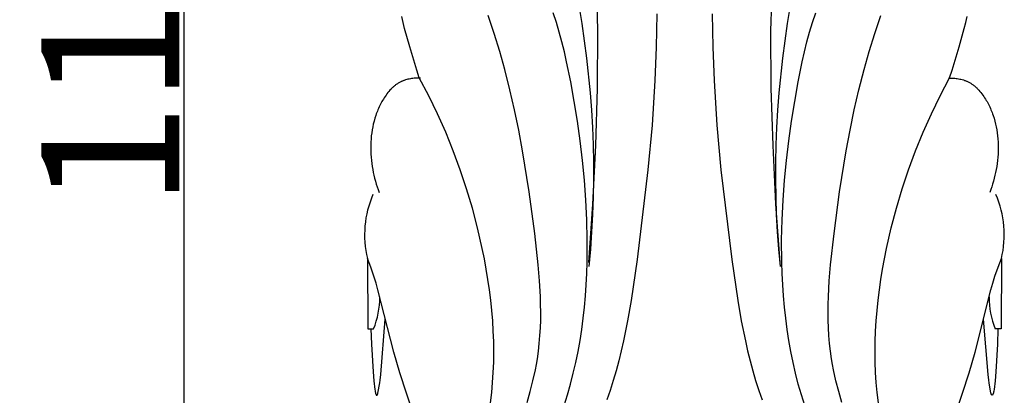
# Model space of a CAD drawing. Units: millimetres. Extents: x 0 to 1112, y 0 to 960.
# Drawn here: x 442 to 527, y 643 to 676 of the extents above; entities that cross this region are included whole.
import ezdxf

# ---------------------------------------------------------------- set-up
doc = ezdxf.new("R2010")
doc.units = ezdxf.units.MM
doc.header["$MEASUREMENT"] = 0
doc.layers.add('Default', color=7, linetype='Continuous')
doc.styles.add('Arial', font='arial.ttf')
doc.dimstyles.new('Dimension Style 01', dxfattribs={"dimtxt": 12, "dimasz": 7, "dimexe": 0.5, "dimexo": 0.5, "dimgap": 0.25, "dimtad": 1, "dimtoh": 1, "dimdec": 0, "dimzin": 1, "dimdsep": 46, "dimtxsty": 'Arial', "dimcen": 0.5, "dimazin": 0, "dimtfac": 1, "dimtdec": 4, "dimtix": 1, "dimtmove": 1, "dimatfit": 3, "dimfxl": 1, "dimtolj": 1, "dimtzin": 1, "dimarcsym": 0})

# ---------------------------------------------------------------- blocks, each defined once
blk = doc.blocks.new('*D7')
at = {"layer": 'Default', "color": 0, "lineweight": -2, "transparency": 16777216}
for p, q in [((498.939, 728.261), (455.571, 728.261)), ((456.071, 721.261), (456.071, 625.261)), ((498.939, 618.261), (455.571, 618.261))]:
    blk.add_line(p, q, dxfattribs=at)
at = {"layer": 'Default', "color": 0, "transparency": 16777216}
for points in [[(457.238, 721.261), (454.905, 721.261), (456.071, 728.261)], [(454.905, 625.261), (457.238, 625.261), (456.071, 618.261)]]:
    blk.add_solid(points, dxfattribs=at)
at = {"layer": 'Defpoints', "color": 0, "transparency": 16777216}
for p in [(499.439, 728.261), (456.071, 618.261), (499.439, 618.261)]:
    blk.add_point(p, dxfattribs=at)
at = {"layer": 'Default', "color": 0, "transparency": 16777216, "insert": (449.695, 673.261), "char_height": 12, "attachment_point": 5, "rotation": 90, "style": 'Arial'}
blk.add_mtext('\\A1;110', dxfattribs=at)

msp = doc.modelspace()

# ---------------------------------------------------------------- linework, layer by layer
at = {"layer": 'Default'}
for p, q in [((490.168, 678.655), (490.67, 675.656)), ((508.998, 678.655), (508.496, 675.656)), ((492.063, 675.015), (492.002, 677.505)), ((507.103, 675.015), (507.163, 677.505)), ((475.138, 675.729), (475.023, 676.265)), ((483.048, 674.774), (482.532, 676.327)), ((488.454, 675.74), (488.171, 676.576)), ((497.171, 676.473), (497.119, 673.584)), ((501.995, 676.473), (502.047, 673.584)), ((510.712, 675.74), (510.994, 676.576)), ((516.118, 674.774), (516.634, 676.327)), ((524.027, 675.729), (524.143, 676.265)), ((475.27, 675.196), (475.138, 675.729)), ((475.716, 673.608), (475.27, 675.196)), ((488.71, 674.895), (488.454, 675.74)), ((490.67, 675.656), (491.075, 672.645)), ((508.496, 675.656), (508.09, 672.645)), ((510.456, 674.895), (510.712, 675.74)), ((523.45, 673.608), (523.896, 675.196)), ((523.896, 675.196), (524.027, 675.729)), ((483.528, 673.212), (483.048, 674.774)), ((488.942, 674.042), (488.71, 674.895)), ((492.033, 670.026), (492.063, 675.015)), ((507.132, 670.026), (507.103, 675.015)), ((510.223, 674.042), (510.456, 674.895)), ((515.638, 673.212), (516.118, 674.774)), ((476.32, 671.579), (475.716, 673.608)), ((489.154, 673.182), (488.942, 674.042)), ((497.119, 673.584), (497.012, 670.7)), ((502.047, 673.584), (502.154, 670.7)), ((510.012, 673.182), (510.223, 674.042)), ((522.846, 671.579), (523.45, 673.608)), ((483.971, 671.641), (483.528, 673.212)), ((489.348, 672.317), (489.154, 673.182)), ((491.075, 672.645), (491.38, 669.626)), ((508.09, 672.645), (507.786, 669.626)), ((509.817, 672.317), (510.012, 673.182)), ((515.195, 671.641), (515.638, 673.212)), ((484.42, 669.888), (483.971, 671.641)), ((489.698, 670.579), (489.348, 672.317)), ((509.468, 670.579), (509.817, 672.317)), ((514.746, 669.888), (515.195, 671.641)), ((475.447, 670.767), (475.343, 670.736)), ((475.553, 670.794), (475.447, 670.767)), ((475.66, 670.818), (475.553, 670.794)), ((475.768, 670.838), (475.66, 670.818)), ((475.877, 670.856), (475.768, 670.838)), ((475.986, 670.869), (475.877, 670.856)), ((476.095, 670.88), (475.986, 670.869)), ((476.205, 670.888), (476.095, 670.88)), ((476.315, 670.892), (476.205, 670.888)), ((476.424, 670.894), (476.315, 670.892)), ((476.541, 670.91), (476.32, 671.579)), ((476.533, 670.893), (476.424, 670.894)), ((476.641, 670.889), (476.533, 670.893)), ((477.362, 669.366), (476.541, 670.91)), ((521.804, 669.366), (522.625, 670.91)), ((522.525, 670.889), (522.633, 670.893)), ((522.625, 670.91), (522.846, 671.579)), ((522.633, 670.893), (522.742, 670.894)), ((522.742, 670.894), (522.851, 670.892)), ((522.851, 670.892), (522.961, 670.888)), ((522.961, 670.888), (523.07, 670.88)), ((523.07, 670.88), (523.18, 670.869)), ((523.18, 670.869), (523.289, 670.856)), ((523.289, 670.856), (523.397, 670.838)), ((523.397, 670.838), (523.505, 670.818)), ((523.505, 670.818), (523.612, 670.794)), ((523.612, 670.794), (523.718, 670.767)), ((523.718, 670.767), (523.823, 670.736)), ((474.088, 669.942), (473.995, 669.844)), ((474.135, 669.99), (474.088, 669.942)), ((474.184, 670.038), (474.135, 669.99)), ((474.233, 670.084), (474.184, 670.038)), ((474.282, 670.129), (474.233, 670.084)), ((474.333, 670.173), (474.282, 670.129)), ((474.384, 670.216), (474.333, 670.173)), ((474.436, 670.257), (474.384, 670.216)), ((474.489, 670.298), (474.436, 670.257)), ((474.543, 670.337), (474.489, 670.298)), ((474.597, 670.376), (474.543, 670.337)), ((474.652, 670.413), (474.597, 670.376)), ((474.708, 670.448), (474.652, 670.413)), ((474.765, 670.483), (474.708, 670.448)), ((474.823, 670.515), (474.765, 670.483)), ((474.881, 670.547), (474.823, 670.515)), ((474.94, 670.577), (474.881, 670.547)), ((474.989, 670.6), (474.94, 670.577)), ((475.038, 670.622), (474.989, 670.6)), ((475.088, 670.644), (475.038, 670.622)), ((475.138, 670.664), (475.088, 670.644)), ((475.189, 670.684), (475.138, 670.664)), ((475.24, 670.702), (475.189, 670.684)), ((475.291, 670.72), (475.24, 670.702)), ((475.343, 670.736), (475.291, 670.72)), ((490.005, 668.874), (489.698, 670.579)), ((491.873, 665.038), (492.033, 670.026)), ((497.012, 670.7), (496.765, 666.809)), ((502.154, 670.7), (502.401, 666.809)), ((507.293, 665.038), (507.132, 670.026)), ((509.161, 668.874), (509.468, 670.579)), ((523.823, 670.736), (523.875, 670.72)), ((523.875, 670.72), (523.926, 670.702)), ((523.926, 670.702), (523.977, 670.684)), ((523.977, 670.684), (524.028, 670.664)), ((524.028, 670.664), (524.078, 670.644)), ((524.078, 670.644), (524.127, 670.622)), ((524.127, 670.622), (524.177, 670.6)), ((524.177, 670.6), (524.225, 670.577)), ((524.225, 670.577), (524.284, 670.547)), ((524.284, 670.547), (524.343, 670.515)), ((524.343, 670.515), (524.401, 670.483)), ((524.401, 670.483), (524.457, 670.448)), ((524.457, 670.448), (524.513, 670.413)), ((524.513, 670.413), (524.569, 670.376)), ((524.569, 670.376), (524.623, 670.337)), ((524.623, 670.337), (524.677, 670.298)), ((524.677, 670.298), (524.729, 670.257)), ((524.729, 670.257), (524.781, 670.216)), ((524.781, 670.216), (524.833, 670.173)), ((524.833, 670.173), (524.883, 670.129)), ((524.883, 670.129), (524.933, 670.084)), ((524.933, 670.084), (524.982, 670.038)), ((524.982, 670.038), (525.03, 669.99)), ((525.03, 669.99), (525.078, 669.942)), ((525.078, 669.942), (525.171, 669.844)), ((473.424, 669.074), (473.357, 668.962)), ((473.498, 669.19), (473.424, 669.074)), ((473.574, 669.305), (473.498, 669.19)), ((473.653, 669.418), (473.574, 669.305)), ((473.734, 669.528), (473.653, 669.418)), ((473.818, 669.636), (473.734, 669.528)), ((473.905, 669.742), (473.818, 669.636)), ((473.995, 669.844), (473.905, 669.742)), ((478.128, 667.796), (477.362, 669.366)), ((484.826, 668.127), (484.42, 669.888)), ((491.38, 669.626), (491.494, 668.115)), ((507.786, 669.626), (507.672, 668.115)), ((514.34, 668.127), (514.746, 669.888)), ((521.038, 667.796), (521.804, 669.366)), ((525.171, 669.844), (525.26, 669.742)), ((525.26, 669.742), (525.347, 669.636)), ((525.347, 669.636), (525.432, 669.528)), ((525.432, 669.528), (525.513, 669.418)), ((525.513, 669.418), (525.592, 669.305)), ((525.592, 669.305), (525.668, 669.19)), ((525.668, 669.19), (525.742, 669.074)), ((525.742, 669.074), (525.809, 668.962)), ((472.999, 668.267), (472.947, 668.148)), ((473.053, 668.386), (472.999, 668.267)), ((473.109, 668.503), (473.053, 668.386)), ((473.168, 668.62), (473.109, 668.503)), ((473.228, 668.735), (473.168, 668.62)), ((473.291, 668.849), (473.228, 668.735)), ((473.357, 668.962), (473.291, 668.849)), ((490.28, 667.165), (490.005, 668.874)), ((508.886, 667.165), (509.161, 668.874)), ((525.809, 668.962), (525.874, 668.849)), ((525.874, 668.849), (525.937, 668.735)), ((525.937, 668.735), (525.998, 668.62)), ((525.998, 668.62), (526.056, 668.503)), ((526.056, 668.503), (526.112, 668.386)), ((526.112, 668.386), (526.166, 668.267)), ((526.166, 668.267), (526.218, 668.148)), ((472.682, 667.412), (472.61, 667.16)), ((472.762, 667.66), (472.682, 667.412)), ((472.805, 667.783), (472.762, 667.66)), ((472.85, 667.906), (472.805, 667.783)), ((472.898, 668.027), (472.85, 667.906)), ((472.947, 668.148), (472.898, 668.027)), ((478.84, 666.201), (478.128, 667.796)), ((485.193, 666.358), (484.826, 668.127)), ((491.494, 668.115), (491.581, 666.603)), ((507.672, 668.115), (507.585, 666.603)), ((513.973, 666.358), (514.34, 668.127)), ((520.325, 666.201), (521.038, 667.796)), ((526.218, 668.148), (526.268, 668.027)), ((526.268, 668.027), (526.315, 667.906)), ((526.315, 667.906), (526.361, 667.783)), ((526.361, 667.783), (526.404, 667.66)), ((526.404, 667.66), (526.484, 667.412)), ((526.484, 667.412), (526.555, 667.16)), ((472.492, 666.649), (472.444, 666.39)), ((472.547, 666.906), (472.492, 666.649)), ((472.61, 667.16), (472.547, 666.906)), ((490.521, 665.454), (490.28, 667.165)), ((491.581, 666.603), (491.641, 665.09)), ((496.765, 666.809), (496.412, 662.922)), ((502.401, 666.809), (502.754, 662.922)), ((507.585, 666.603), (507.525, 665.09)), ((508.645, 665.454), (508.886, 667.165)), ((526.555, 667.16), (526.619, 666.906)), ((526.619, 666.906), (526.674, 666.649)), ((526.674, 666.649), (526.721, 666.39)), ((472.373, 665.867), (472.349, 665.604)), ((472.405, 666.129), (472.373, 665.867)), ((472.444, 666.39), (472.405, 666.129)), ((479.5, 664.58), (478.84, 666.201)), ((485.525, 664.581), (485.193, 666.358)), ((513.64, 664.581), (513.973, 666.358)), ((519.666, 664.58), (520.325, 666.201)), ((526.721, 666.39), (526.761, 666.129)), ((526.761, 666.129), (526.793, 665.867)), ((526.793, 665.867), (526.817, 665.604)), ((472.323, 665.074), (472.32, 664.808)), ((472.32, 664.808), (472.325, 664.543)), ((472.332, 665.339), (472.323, 665.074)), ((472.349, 665.604), (472.332, 665.339)), ((490.725, 663.738), (490.521, 665.454)), ((491.631, 659.95), (491.873, 665.038)), ((491.641, 665.09), (491.673, 663.578)), ((507.534, 659.95), (507.293, 665.038)), ((507.525, 665.09), (507.492, 663.578)), ((508.44, 663.738), (508.645, 665.454)), ((526.817, 665.604), (526.834, 665.339)), ((526.834, 665.339), (526.843, 665.074)), ((526.845, 664.808), (526.841, 664.543)), ((526.843, 665.074), (526.845, 664.808)), ((472.325, 664.543), (472.337, 664.277)), ((472.337, 664.277), (472.355, 664.012)), ((472.355, 664.012), (472.38, 663.747)), ((480.106, 662.936), (479.5, 664.58)), ((486.1, 661.001), (485.525, 664.581)), ((513.065, 661.001), (513.64, 664.581)), ((519.06, 662.936), (519.666, 664.58)), ((526.811, 664.012), (526.786, 663.747)), ((526.829, 664.277), (526.811, 664.012)), ((526.841, 664.543), (526.829, 664.277)), ((472.38, 663.747), (472.412, 663.484)), ((472.412, 663.484), (472.45, 663.221)), ((472.45, 663.221), (472.494, 662.961)), ((490.891, 662.018), (490.725, 663.738)), ((491.673, 663.578), (491.678, 662.067)), ((507.492, 663.578), (507.487, 662.067)), ((508.274, 662.018), (508.44, 663.738)), ((526.716, 663.221), (526.672, 662.961)), ((526.754, 663.484), (526.716, 663.221)), ((526.786, 663.747), (526.754, 663.484)), ((472.494, 662.961), (472.544, 662.702)), ((472.544, 662.702), (472.601, 662.445)), ((472.601, 662.445), (472.663, 662.19)), ((480.659, 661.268), (480.106, 662.936)), ((496.412, 662.922), (495.468, 655.13)), ((502.754, 662.922), (503.698, 655.13)), ((518.507, 661.268), (519.06, 662.936)), ((526.565, 662.445), (526.502, 662.19)), ((526.621, 662.702), (526.565, 662.445)), ((526.672, 662.961), (526.621, 662.702)), ((472.663, 662.19), (472.731, 661.939)), ((472.731, 661.939), (472.805, 661.69)), ((472.805, 661.69), (472.884, 661.444)), ((472.884, 661.444), (472.969, 661.202)), ((491.016, 660.294), (490.891, 662.018)), ((491.678, 662.067), (491.655, 660.556)), ((507.487, 662.067), (507.511, 660.556)), ((508.149, 660.294), (508.274, 662.018)), ((526.282, 661.444), (526.197, 661.202)), ((526.361, 661.69), (526.282, 661.444)), ((526.434, 661.939), (526.361, 661.69)), ((526.502, 662.19), (526.434, 661.939)), ((472.969, 661.202), (473.058, 660.964)), ((481.16, 659.579), (480.659, 661.268)), ((486.58, 657.388), (486.1, 661.001)), ((491.655, 660.556), (491.602, 659.047)), ((507.511, 660.556), (507.564, 659.047)), ((512.586, 657.388), (513.065, 661.001)), ((518.006, 659.579), (518.507, 661.268)), ((526.197, 661.202), (526.107, 660.964)), ((491.099, 658.565), (491.016, 660.294)), ((491.27, 654.873), (491.631, 659.95)), ((507.896, 654.873), (507.534, 659.95)), ((508.067, 658.565), (508.149, 660.294)), ((481.609, 657.869), (481.16, 659.579)), ((491.602, 659.047), (491.52, 657.539)), ((507.564, 659.047), (507.645, 657.539)), ((517.557, 657.869), (518.006, 659.579)), ((491.136, 656.83), (491.099, 658.565)), ((508.029, 656.83), (508.067, 658.565)), ((482.015, 656.092), (481.609, 657.869)), ((486.881, 654.65), (486.58, 657.388)), ((491.52, 657.539), (491.409, 656.034)), ((507.645, 657.539), (507.757, 656.034)), ((512.285, 654.65), (512.586, 657.388)), ((517.15, 656.092), (517.557, 657.869)), ((491.121, 654.882), (491.136, 656.83)), ((508.044, 654.882), (508.029, 656.83)), ((482.196, 655.197), (482.015, 656.092)), ((491.409, 656.034), (491.267, 654.531)), ((507.757, 656.034), (507.898, 654.531)), ((516.97, 655.197), (517.15, 656.092)), ((472.331, 654.449), (472.043, 655.215)), ((472.043, 655.215), (472.072, 649.095)), ((482.361, 654.3), (482.196, 655.197)), ((486.994, 653.279), (486.881, 654.65)), ((491.09, 653.907), (491.121, 654.882)), ((495.468, 655.13), (494.947, 651.571)), ((503.698, 655.13), (504.219, 651.571)), ((508.076, 653.907), (508.044, 654.882)), ((512.172, 653.279), (512.285, 654.65)), ((516.805, 654.3), (516.97, 655.197)), ((526.835, 654.449), (527.122, 655.215)), ((527.122, 655.215), (527.094, 649.095)), ((472.597, 653.676), (472.331, 654.449)), ((472.782, 653.083), (472.597, 653.676)), ((482.509, 653.4), (482.361, 654.3)), ((491.041, 652.932), (491.09, 653.907)), ((508.125, 652.932), (508.076, 653.907)), ((516.656, 653.4), (516.805, 654.3)), ((526.384, 653.083), (526.568, 653.676)), ((526.568, 653.676), (526.835, 654.449)), ((472.952, 652.486), (472.782, 653.083)), ((482.64, 652.498), (482.509, 653.4)), ((487.069, 651.91), (486.994, 653.279)), ((490.973, 651.959), (491.041, 652.932)), ((508.192, 651.959), (508.125, 652.932)), ((512.097, 651.91), (512.172, 653.279)), ((516.525, 652.498), (516.656, 653.4)), ((526.214, 652.486), (526.384, 653.083)), ((474.318, 647.064), (472.952, 652.486)), ((482.753, 651.596), (482.64, 652.498)), ((490.887, 650.987), (490.973, 651.959)), ((508.278, 650.987), (508.192, 651.959)), ((516.413, 651.596), (516.525, 652.498)), ((524.847, 647.064), (526.214, 652.486)), ((482.847, 650.693), (482.753, 651.596)), ((487.089, 651.227), (487.069, 651.91)), ((487.097, 650.545), (487.089, 651.227)), ((494.947, 651.571), (494.641, 649.801)), ((504.219, 651.571), (504.524, 649.801)), ((512.069, 650.545), (512.076, 651.227)), ((512.076, 651.227), (512.097, 651.91)), ((516.318, 650.693), (516.413, 651.596)), ((482.922, 649.791), (482.847, 650.693)), ((487.09, 649.864), (487.097, 650.545)), ((490.782, 650.018), (490.887, 650.987)), ((508.384, 650.018), (508.278, 650.987)), ((512.076, 649.864), (512.069, 650.545)), ((516.244, 649.791), (516.318, 650.693)), ((473.188, 645.121), (473.592, 649.948)), ((482.976, 648.89), (482.922, 649.791)), ((487.068, 649.184), (487.09, 649.864)), ((490.655, 649.052), (490.782, 650.018)), ((494.641, 649.801), (494.289, 648.045)), ((504.524, 649.801), (504.876, 648.045)), ((508.51, 649.052), (508.384, 650.018)), ((512.098, 649.184), (512.076, 649.864)), ((516.189, 648.89), (516.244, 649.791)), ((525.978, 645.121), (525.574, 649.948)), ((472.072, 649.087), (472.569, 649.087)), ((472.347, 649.087), (472.394, 647.772)), ((483.009, 647.991), (482.976, 648.89)), ((487.029, 648.507), (487.068, 649.184)), ((490.508, 648.09), (490.655, 649.052)), ((508.658, 648.09), (508.51, 649.052)), ((512.137, 648.507), (512.098, 649.184)), ((516.156, 647.991), (516.189, 648.89)), ((527.094, 649.087), (526.597, 649.087)), ((526.819, 649.087), (526.772, 647.772)), ((472.394, 647.772), (472.531, 645.347)), ((483.021, 647.095), (483.009, 647.991)), ((486.897, 647.16), (486.973, 647.832)), ((486.973, 647.832), (487.029, 648.507)), ((490.338, 647.133), (490.508, 648.09)), ((494.289, 648.045), (494.092, 647.173)), ((504.876, 648.045), (505.074, 647.173)), ((508.828, 647.133), (508.658, 648.09)), ((512.193, 647.832), (512.137, 648.507)), ((512.268, 647.16), (512.193, 647.832)), ((516.145, 647.095), (516.156, 647.991)), ((526.772, 647.772), (526.634, 645.347)), ((474.845, 645.276), (474.318, 647.064)), ((483.01, 646.203), (483.021, 647.095)), ((486.802, 646.49), (486.897, 647.16)), ((490.145, 646.181), (490.338, 647.133)), ((494.092, 647.173), (493.878, 646.308)), ((505.074, 647.173), (505.287, 646.308)), ((509.021, 646.181), (508.828, 647.133)), ((512.364, 646.49), (512.268, 647.16)), ((516.156, 646.203), (516.145, 647.095)), ((524.321, 645.276), (524.847, 647.064)), ((482.976, 645.315), (483.01, 646.203)), ((486.629, 645.536), (486.721, 646.012)), ((486.721, 646.012), (486.802, 646.49)), ((489.928, 645.236), (490.145, 646.181)), ((493.878, 646.308), (493.647, 645.448)), ((505.287, 646.308), (505.519, 645.448)), ((509.238, 645.236), (509.021, 646.181)), ((512.445, 646.012), (512.364, 646.49)), ((512.536, 645.536), (512.445, 646.012)), ((516.19, 645.315), (516.156, 646.203)), ((472.531, 645.347), (472.595, 644.591)), ((473.135, 644.64), (473.188, 645.121)), ((475.998, 641.728), (474.845, 645.276)), ((482.918, 644.432), (482.976, 645.315)), ((486.42, 644.588), (486.629, 645.536)), ((489.687, 644.297), (489.928, 645.236)), ((493.647, 645.448), (493.396, 644.596)), ((505.519, 645.448), (505.769, 644.596)), ((509.479, 644.297), (509.238, 645.236)), ((512.746, 644.588), (512.536, 645.536)), ((516.248, 644.432), (516.19, 645.315)), ((523.168, 641.728), (524.321, 645.276)), ((526.031, 644.64), (525.978, 645.121)), ((526.634, 645.347), (526.571, 644.591)), ((472.595, 644.591), (472.679, 643.835)), ((472.945, 643.51), (473.103, 644.399)), ((473.103, 644.399), (473.135, 644.64)), ((482.835, 643.554), (482.918, 644.432)), ((486.181, 643.644), (486.42, 644.588)), ((489.42, 643.366), (489.687, 644.297)), ((493.396, 644.596), (493.125, 643.751)), ((505.769, 644.596), (506.041, 643.751)), ((509.746, 643.366), (509.479, 644.297)), ((512.985, 643.644), (512.746, 644.588)), ((516.331, 643.554), (516.248, 644.432)), ((526.062, 644.399), (526.031, 644.64)), ((526.22, 643.51), (526.062, 644.399)), ((526.571, 644.591), (526.487, 643.835)), ((472.679, 643.835), (472.698, 643.698)), ((472.698, 643.698), (472.706, 643.653)), ((472.706, 643.653), (472.715, 643.608)), ((472.715, 643.608), (472.725, 643.563)), ((472.725, 643.563), (472.73, 643.541)), ((472.73, 643.541), (472.736, 643.519)), ((472.736, 643.519), (472.743, 643.497)), ((472.743, 643.497), (472.75, 643.475)), ((472.75, 643.475), (472.762, 643.442)), ((472.762, 643.442), (472.774, 643.41)), ((472.774, 643.41), (472.788, 643.377)), ((472.905, 643.38), (472.908, 643.384)), ((472.908, 643.384), (472.911, 643.389)), ((472.911, 643.389), (472.913, 643.394)), ((472.913, 643.394), (472.916, 643.399)), ((472.916, 643.399), (472.918, 643.404)), ((472.918, 643.404), (472.92, 643.409)), ((472.92, 643.409), (472.922, 643.414)), ((472.922, 643.414), (472.924, 643.419)), ((472.924, 643.419), (472.926, 643.424)), ((472.926, 643.424), (472.927, 643.429)), ((472.927, 643.429), (472.93, 643.439)), ((472.93, 643.439), (472.933, 643.449)), ((472.933, 643.449), (472.936, 643.459)), ((472.936, 643.459), (472.938, 643.469)), ((472.938, 643.469), (472.945, 643.51)), ((482.725, 642.672), (482.835, 643.554)), ((485.917, 642.703), (486.181, 643.644)), ((493.125, 643.751), (492.831, 642.915)), ((506.041, 643.751), (506.335, 642.915)), ((513.248, 642.703), (512.985, 643.644)), ((516.44, 642.672), (516.331, 643.554)), ((526.228, 643.469), (526.22, 643.51)), ((526.23, 643.459), (526.228, 643.469)), ((526.232, 643.449), (526.23, 643.459)), ((526.235, 643.439), (526.232, 643.449)), ((526.238, 643.429), (526.235, 643.439)), ((526.24, 643.424), (526.238, 643.429)), ((526.242, 643.419), (526.24, 643.424)), ((526.244, 643.414), (526.242, 643.419)), ((526.246, 643.409), (526.244, 643.414)), ((526.248, 643.404), (526.246, 643.409)), ((526.25, 643.399), (526.248, 643.404)), ((526.252, 643.394), (526.25, 643.399)), ((526.255, 643.389), (526.252, 643.394)), ((526.258, 643.384), (526.255, 643.389)), ((526.261, 643.38), (526.258, 643.384)), ((526.391, 643.41), (526.378, 643.377)), ((526.404, 643.442), (526.391, 643.41)), ((526.416, 643.475), (526.404, 643.442)), ((526.423, 643.497), (526.416, 643.475)), ((526.429, 643.519), (526.423, 643.497)), ((526.435, 643.541), (526.429, 643.519)), ((526.441, 643.563), (526.435, 643.541)), ((526.451, 643.608), (526.441, 643.563)), ((526.46, 643.653), (526.451, 643.608)), ((526.468, 643.698), (526.46, 643.653)), ((526.487, 643.835), (526.468, 643.698)), ((472.788, 643.377), (472.803, 643.345)), ((472.803, 643.345), (472.804, 643.343)), ((472.804, 643.343), (472.805, 643.341)), ((472.805, 643.341), (472.807, 643.339)), ((472.807, 643.339), (472.808, 643.337)), ((472.808, 643.337), (472.81, 643.335)), ((472.81, 643.335), (472.811, 643.333)), ((472.811, 643.333), (472.812, 643.332)), ((472.812, 643.332), (472.813, 643.331)), ((472.813, 643.331), (472.814, 643.33)), ((472.814, 643.33), (472.815, 643.329)), ((472.815, 643.329), (472.816, 643.329)), ((472.816, 643.329), (472.817, 643.328)), ((472.817, 643.328), (472.818, 643.327)), ((472.818, 643.327), (472.819, 643.326)), ((472.819, 643.326), (472.82, 643.325)), ((472.82, 643.325), (472.821, 643.325)), ((472.821, 643.325), (472.822, 643.324)), ((472.822, 643.324), (472.822, 643.323)), ((472.822, 643.323), (472.823, 643.323)), ((472.823, 643.323), (472.824, 643.322)), ((472.824, 643.322), (472.825, 643.321)), ((472.825, 643.321), (472.826, 643.321)), ((472.826, 643.321), (472.827, 643.321)), ((472.827, 643.321), (472.827, 643.321)), ((472.827, 643.321), (472.828, 643.32)), ((472.828, 643.32), (472.828, 643.32)), ((472.828, 643.32), (472.829, 643.32)), ((472.829, 643.32), (472.829, 643.32)), ((472.829, 643.32), (472.83, 643.32)), ((472.83, 643.32), (472.83, 643.319)), ((472.83, 643.319), (472.831, 643.319)), ((472.831, 643.319), (472.831, 643.319)), ((472.831, 643.319), (472.831, 643.319)), ((472.831, 643.319), (472.832, 643.319)), ((472.832, 643.319), (472.832, 643.319)), ((472.832, 643.319), (472.833, 643.319)), ((472.833, 643.319), (472.833, 643.319)), ((472.833, 643.319), (472.834, 643.319)), ((472.834, 643.319), (472.834, 643.319)), ((472.834, 643.319), (472.834, 643.319)), ((472.834, 643.319), (472.835, 643.318)), ((472.835, 643.318), (472.835, 643.318)), ((472.835, 643.318), (472.836, 643.318)), ((472.836, 643.318), (472.836, 643.318)), ((472.836, 643.318), (472.837, 643.318)), ((472.837, 643.318), (472.838, 643.318)), ((472.838, 643.318), (472.838, 643.318)), ((472.838, 643.318), (472.839, 643.318)), ((472.839, 643.318), (472.84, 643.319)), ((472.84, 643.319), (472.841, 643.319)), ((472.841, 643.319), (472.842, 643.319)), ((472.842, 643.319), (472.843, 643.319)), ((472.843, 643.319), (472.844, 643.319)), ((472.844, 643.319), (472.845, 643.32)), ((472.844, 643.319), (472.844, 643.319)), ((472.845, 643.32), (472.846, 643.32)), ((472.846, 643.32), (472.847, 643.32)), ((472.847, 643.32), (472.848, 643.321)), ((472.848, 643.321), (472.849, 643.321)), ((472.849, 643.321), (472.85, 643.321)), ((472.85, 643.321), (472.851, 643.322)), ((472.851, 643.322), (472.852, 643.322)), ((472.852, 643.322), (472.852, 643.323)), ((472.852, 643.323), (472.853, 643.323)), ((472.853, 643.323), (472.854, 643.323)), ((472.854, 643.323), (472.855, 643.324)), ((472.855, 643.324), (472.857, 643.325)), ((472.857, 643.325), (472.858, 643.326)), ((472.858, 643.326), (472.86, 643.327)), ((472.86, 643.327), (472.862, 643.329)), ((472.862, 643.329), (472.864, 643.33)), ((472.864, 643.33), (472.865, 643.331)), ((472.865, 643.331), (472.867, 643.333)), ((472.867, 643.333), (472.869, 643.334)), ((472.869, 643.334), (472.87, 643.336)), ((472.87, 643.336), (472.872, 643.337)), ((472.872, 643.337), (472.875, 643.34)), ((472.875, 643.34), (472.878, 643.344)), ((472.878, 643.344), (472.881, 643.347)), ((472.881, 643.347), (472.884, 643.351)), ((472.884, 643.351), (472.888, 643.355)), ((472.888, 643.355), (472.892, 643.36)), ((472.892, 643.36), (472.896, 643.365)), ((472.896, 643.365), (472.899, 643.37)), ((472.899, 643.37), (472.902, 643.375)), ((472.902, 643.375), (472.905, 643.38)), ((489.126, 642.443), (489.42, 643.366)), ((510.039, 642.443), (509.746, 643.366)), ((526.264, 643.375), (526.261, 643.38)), ((526.267, 643.37), (526.264, 643.375)), ((526.27, 643.365), (526.267, 643.37)), ((526.274, 643.36), (526.27, 643.365)), ((526.277, 643.355), (526.274, 643.36)), ((526.281, 643.351), (526.277, 643.355)), ((526.284, 643.347), (526.281, 643.351)), ((526.287, 643.344), (526.284, 643.347)), ((526.29, 643.34), (526.287, 643.344)), ((526.294, 643.337), (526.29, 643.34)), ((526.295, 643.336), (526.294, 643.337)), ((526.297, 643.334), (526.295, 643.336)), ((526.299, 643.333), (526.297, 643.334)), ((526.3, 643.331), (526.299, 643.333)), ((526.302, 643.33), (526.3, 643.331)), ((526.304, 643.329), (526.302, 643.33)), ((526.305, 643.327), (526.304, 643.329)), ((526.307, 643.326), (526.305, 643.327)), ((526.309, 643.325), (526.307, 643.326)), ((526.311, 643.324), (526.309, 643.325)), ((526.312, 643.323), (526.311, 643.324)), ((526.313, 643.323), (526.312, 643.323)), ((526.312, 643.323), (526.312, 643.323)), ((526.314, 643.322), (526.313, 643.323)), ((526.315, 643.322), (526.314, 643.322)), ((526.316, 643.321), (526.315, 643.322)), ((526.317, 643.321), (526.316, 643.321)), ((526.318, 643.321), (526.317, 643.321)), ((526.319, 643.32), (526.318, 643.321)), ((526.32, 643.32), (526.319, 643.32)), ((526.319, 643.32), (526.319, 643.32)), ((526.321, 643.319), (526.32, 643.32)), ((526.322, 643.319), (526.321, 643.319)), ((526.323, 643.319), (526.322, 643.319)), ((526.324, 643.319), (526.323, 643.319)), ((526.325, 643.319), (526.324, 643.319)), ((526.326, 643.319), (526.325, 643.319)), ((526.326, 643.318), (526.326, 643.319)), ((526.327, 643.318), (526.326, 643.318)), ((526.328, 643.318), (526.327, 643.318)), ((526.329, 643.318), (526.328, 643.318)), ((526.33, 643.318), (526.329, 643.318)), ((526.329, 643.318), (526.329, 643.318)), ((526.331, 643.318), (526.33, 643.318)), ((526.33, 643.318), (526.33, 643.318)), ((526.332, 643.319), (526.331, 643.319)), ((526.331, 643.319), (526.331, 643.318)), ((526.333, 643.319), (526.332, 643.319)), ((526.332, 643.319), (526.332, 643.319)), ((526.332, 643.319), (526.332, 643.319)), ((526.334, 643.319), (526.333, 643.319)), ((526.333, 643.319), (526.333, 643.319)), ((526.335, 643.319), (526.334, 643.319)), ((526.334, 643.319), (526.334, 643.319)), ((526.336, 643.319), (526.335, 643.319)), ((526.335, 643.319), (526.335, 643.319)), ((526.337, 643.32), (526.336, 643.32)), ((526.336, 643.32), (526.336, 643.319)), ((526.338, 643.32), (526.337, 643.32)), ((526.337, 643.32), (526.337, 643.32)), ((526.339, 643.321), (526.338, 643.32)), ((526.338, 643.32), (526.338, 643.32)), ((526.34, 643.321), (526.339, 643.321)), ((526.339, 643.321), (526.339, 643.321)), ((526.341, 643.322), (526.34, 643.321)), ((526.34, 643.321), (526.34, 643.321)), ((526.342, 643.323), (526.341, 643.322)), ((526.343, 643.323), (526.342, 643.323)), ((526.344, 643.324), (526.343, 643.323)), ((526.345, 643.325), (526.344, 643.324)), ((526.346, 643.325), (526.345, 643.325)), ((526.347, 643.326), (526.346, 643.325)), ((526.348, 643.327), (526.347, 643.326)), ((526.349, 643.328), (526.348, 643.327)), ((526.35, 643.329), (526.349, 643.328)), ((526.351, 643.329), (526.35, 643.329)), ((526.352, 643.33), (526.351, 643.329)), ((526.353, 643.331), (526.352, 643.33)), ((526.354, 643.333), (526.353, 643.332)), ((526.353, 643.332), (526.353, 643.331)), ((526.356, 643.335), (526.354, 643.333)), ((526.357, 643.337), (526.356, 643.335)), ((526.359, 643.339), (526.357, 643.337)), ((526.36, 643.341), (526.359, 643.339)), ((526.362, 643.343), (526.36, 643.341)), ((526.363, 643.345), (526.362, 643.343)), ((526.378, 643.377), (526.363, 643.345))]:
    msp.add_line(p, q, dxfattribs=at)
for centre, radius, start, end in [((480.426, 657.297), 8.637, 156.2464, 193.94405), ((518.739, 657.297), 8.637, 346.05595, 23.7536), ((465.906, 651.838), 7.209, 337.56289, 0.24978), ((533.26, 651.838), 7.209, 179.75022, 202.43711)]:
    msp.add_arc(centre, radius, start, end, dxfattribs=at)

# ---------------------------------------------------------------- dimensions: what is measured, and where the dimension line sits
dim = msp.add_linear_dim(base=(456.071, 618.261), p1=(499.439, 728.261), p2=(499.439, 618.261), angle=90, dimstyle='Dimension Style 01', dxfattribs=at)
dim.commit()
dim.dimension.update_dxf_attribs({"geometry": '*D7', "text_midpoint": (449.695, 673.261)})

doc.saveas('drawing.dxf')
